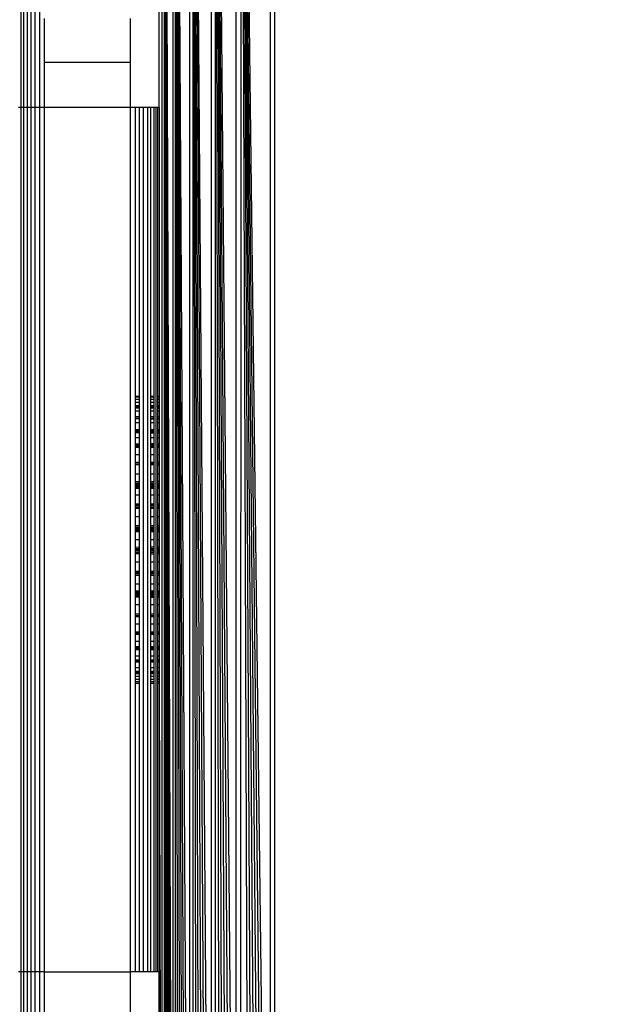
# Model space of a CAD drawing. Units: millimetres. Extents: x 19081 to 25129, y 4219 to 8688.
# Drawn here: x 22744 to 22765, y 5748 to 5782 of the extents above; entities that cross this region are included whole.
import ezdxf

# ---------------------------------------------------------------- set-up
doc = ezdxf.new("R2010")
doc.units = ezdxf.units.MM
doc.layers.add('Strefa bezpieczna', color=8, linetype='Continuous')
doc.dimstyles.get("Standard").update_dxf_attribs({"dimtxt": 180, "dimasz": 200, "dimexe": 0.18, "dimexo": 0.0625, "dimgap": 200, "dimtad": 0, "dimtih": 1, "dimtoh": 1, "dimlfac": 0.001, "dimzin": 0, "dimdsep": 46, "dimtxsty": 'Standard', "dimcen": 0.09, "dimse1": 1, "dimse2": 1, "dimadec": 0, "dimazin": 0, "dimtfac": 1, "dimtdec": 4, "dimtofl": 0, "dimtmove": 0, "dimatfit": 3, "dimfxl": 1, "dimtolj": 1, "dimtzin": 0, "dimarcsym": 0})

# ---------------------------------------------------------------- blocks, each defined once
blk = doc.blocks.new('*D89')
at = {"layer": 'Defpoints', "color": 0}
for p in [(25129.282, 8569.513), (21249.282, 5764.059), (25129.282, 5764.059)]:
    blk.add_point(p, dxfattribs=at)
at = {"layer": 'Strefa bezpieczna', "color": 0, "lineweight": -2}
for p, q in [((21449.282, 8569.513), (22719.282, 8569.513)), ((24929.282, 8569.513), (23659.282, 8569.513))]:
    blk.add_line(p, q, dxfattribs=at)
at = {"layer": 'Strefa bezpieczna', "color": 0}
for points in [[(21449.282, 8602.847), (21449.282, 8536.18), (21249.282, 8569.513)], [(24929.282, 8536.18), (24929.282, 8602.847), (25129.282, 8569.513)]]:
    blk.add_solid(points, dxfattribs=at)
at = {"layer": 'Strefa bezpieczna', "color": 0, "insert": (23189.282, 8569.513), "char_height": 180, "attachment_point": 5}
blk.add_mtext('\\A1;3.88', dxfattribs=at)
blk = doc.blocks.new('*D91')
at = {"layer": 'Defpoints', "color": 0}
for p in [(22794.282, 5809.059), (20347.097, 5690.439), (23198.111, 5690.439)]:
    blk.add_point(p, dxfattribs=at)
at = {"layer": 'Strefa bezpieczna', "color": 0, "lineweight": -2}
for p, q in [((20347.097, 6009.059), (20347.097, 6209.059)), ((20347.097, 5490.439), (20347.097, 5290.439)), ((20347.097, 5290.439), (20147.097, 5290.439))]:
    blk.add_line(p, q, dxfattribs=at)
at = {"layer": 'Strefa bezpieczna', "color": 0}
for points in [[(20313.763, 6009.059), (20380.43, 6009.059), (20347.097, 5809.059)], [(20380.43, 5490.439), (20313.763, 5490.439), (20347.097, 5690.439)]]:
    blk.add_solid(points, dxfattribs=at)
at = {"layer": 'Strefa bezpieczna', "color": 0, "insert": (19722.097, 5290.439), "char_height": 180, "attachment_point": 5}
blk.add_mtext('\\A1;0.12', dxfattribs=at)
blk = doc.blocks.new('*D92')
at = {"layer": 'Defpoints', "color": 0}
for p in [(23189.282, 7309.059), (19319.424, 4219.059), (23189.282, 4219.059)]:
    blk.add_point(p, dxfattribs=at)
at = {"layer": 'Strefa bezpieczna', "color": 0, "lineweight": -2}
for p, q in [((19319.424, 7109.059), (19319.424, 6054.059)), ((19319.424, 4419.059), (19319.424, 5474.059))]:
    blk.add_line(p, q, dxfattribs=at)
at = {"layer": 'Strefa bezpieczna', "color": 0}
for points in [[(19352.757, 7109.059), (19286.09, 7109.059), (19319.424, 7309.059)], [(19286.09, 4419.059), (19352.757, 4419.059), (19319.424, 4219.059)]]:
    blk.add_solid(points, dxfattribs=at)
at = {"layer": 'Strefa bezpieczna', "color": 0, "insert": (19319.424, 5764.059), "char_height": 180, "attachment_point": 5}
blk.add_mtext('\\A1;3.09', dxfattribs=at)

msp = doc.modelspace()

# ---------------------------------------------------------------- linework, layer by layer
for p, q in [((22749.459, 5722.104), (22749.459, 5806.015)), ((22749.459, 5806.015), (22749.763, 5722.179)), ((22749.459, 5806.015), (22749.693, 5722.162)), ((22749.459, 5806.015), (22749.625, 5722.145)), ((22749.459, 5806.015), (22749.563, 5722.13)), ((22749.459, 5806.015), (22749.508, 5722.116)), ((22749.763, 5722.179), (22749.767, 5805.938)), ((22749.848, 5722.201), (22749.848, 5805.918)), ((22749.848, 5805.918), (22750.339, 5722.324)), ((22749.848, 5805.918), (22750.229, 5722.296)), ((22749.848, 5805.918), (22750.125, 5722.27)), ((22749.848, 5805.918), (22750.027, 5722.246)), ((22749.848, 5805.918), (22749.934, 5722.222)), ((22749.38, 5722.234), (22749.38, 5805.885)), ((22750.339, 5722.324), (22750.339, 5805.795)), ((22750.454, 5722.352), (22750.454, 5805.767)), ((22750.454, 5805.767), (22751.093, 5722.512)), ((22750.454, 5805.767), (22750.958, 5722.478)), ((22750.454, 5805.767), (22750.826, 5722.445)), ((22750.454, 5805.767), (22750.698, 5722.413)), ((22750.454, 5805.767), (22750.574, 5722.382)), ((22751.093, 5722.512), (22751.093, 5805.607)), ((22751.232, 5722.547), (22751.232, 5805.572)), ((22751.232, 5805.572), (22751.958, 5722.728)), ((22751.232, 5805.572), (22751.81, 5722.691)), ((22751.232, 5805.572), (22751.663, 5722.655)), ((22751.232, 5805.572), (22751.517, 5722.618)), ((22751.232, 5805.572), (22751.388, 5722.586)), ((22751.958, 5722.728), (22751.958, 5805.39)), ((22753.14, 5723.024), (22753.14, 5805.095)), ((22753.282, 5805.059), (22753.282, 5723.059)), ((22752.107, 5722.766), (22752.125, 5803.957)), ((22752.125, 5803.957), (22753.14, 5723.024)), ((22752.125, 5803.957), (22752.996, 5722.988)), ((22752.125, 5803.957), (22752.85, 5722.951)), ((22752.125, 5803.957), (22752.703, 5722.914)), ((22752.125, 5803.957), (22752.554, 5722.877)), ((22752.125, 5803.957), (22752.406, 5722.84)), ((22744.473, 5788.059), (22744.473, 5779.059)), ((22744.575, 5779.059), (22744.575, 5788.059)), ((22744.695, 5788.059), (22744.695, 5779.059)), ((22744.828, 5779.059), (22744.828, 5788.059)), ((22744.973, 5779.059), (22744.973, 5788.059)), ((22745.126, 5788.059), (22745.126, 5779.059)), ((22749.282, 5779.059), (22749.282, 5788.059)), ((22745.282, 5782.15), (22745.282, 5780.624)), ((22748.282, 5780.624), (22748.282, 5782.15)), ((22745.282, 5780.624), (22745.282, 5779.059)), ((22748.282, 5780.624), (22745.282, 5780.624)), ((22748.282, 5779.059), (22748.282, 5780.624)), ((22744.473, 5779.059), (22744.391, 5779.059)), ((22744.575, 5779.059), (22744.473, 5779.059)), ((22744.473, 5779.059), (22744.473, 5749.059)), ((22744.575, 5749.059), (22744.575, 5779.059)), ((22744.695, 5779.059), (22744.575, 5779.059)), ((22744.828, 5779.059), (22744.695, 5779.059)), ((22744.695, 5779.059), (22744.695, 5749.059)), ((22744.828, 5749.059), (22744.828, 5779.059)), ((22744.973, 5779.059), (22744.828, 5779.059)), ((22744.973, 5749.059), (22744.973, 5779.059)), ((22745.126, 5779.059), (22744.973, 5779.059)), ((22745.282, 5779.059), (22745.126, 5779.059)), ((22745.126, 5779.059), (22745.126, 5749.059)), ((22745.282, 5779.059), (22745.282, 5749.059)), ((22748.282, 5779.059), (22745.282, 5779.059)), ((22748.282, 5749.059), (22748.282, 5779.059)), ((22748.439, 5779.059), (22748.282, 5779.059)), ((22748.591, 5779.059), (22748.439, 5779.059)), ((22748.439, 5779.059), (22748.439, 5769.04)), ((22748.736, 5779.059), (22748.591, 5779.059)), ((22748.591, 5769.04), (22748.591, 5779.059)), ((22748.736, 5749.059), (22748.736, 5779.059)), ((22748.87, 5779.059), (22748.736, 5779.059)), ((22748.989, 5779.059), (22748.87, 5779.059)), ((22748.87, 5779.059), (22748.87, 5749.059)), ((22749.091, 5779.059), (22748.989, 5779.059)), ((22748.989, 5769.04), (22748.989, 5779.059)), ((22749.173, 5779.059), (22749.091, 5779.059)), ((22749.091, 5779.059), (22749.091, 5769.04)), ((22749.173, 5749.059), (22749.173, 5779.059)), ((22749.233, 5779.059), (22749.173, 5779.059)), ((22749.282, 5779.059), (22749.233, 5779.059)), ((22749.233, 5769.04), (22749.233, 5779.059)), ((22749.282, 5779.059), (22749.282, 5769.04)), ((22748.439, 5769.04), (22748.591, 5769.04)), ((22748.439, 5769.04), (22748.439, 5768.998)), ((22748.591, 5768.998), (22748.439, 5768.998)), ((22748.439, 5768.998), (22748.439, 5768.92)), ((22748.591, 5768.998), (22748.591, 5769.04)), ((22748.591, 5768.92), (22748.591, 5768.998)), ((22748.989, 5769.04), (22749.091, 5769.04)), ((22748.989, 5768.998), (22748.989, 5769.04)), ((22749.091, 5768.998), (22748.989, 5768.998)), ((22748.989, 5768.92), (22748.989, 5768.998)), ((22749.091, 5769.04), (22749.091, 5768.998)), ((22749.091, 5768.998), (22749.091, 5768.92)), ((22749.233, 5769.04), (22749.282, 5769.04)), ((22749.233, 5768.998), (22749.233, 5769.04)), ((22749.282, 5768.998), (22749.233, 5768.998)), ((22749.233, 5768.92), (22749.233, 5768.998)), ((22749.282, 5769.04), (22749.282, 5768.998)), ((22749.282, 5768.998), (22749.282, 5768.92)), ((22748.591, 5768.92), (22748.439, 5768.92)), ((22748.439, 5768.92), (22748.439, 5768.815)), ((22748.591, 5768.815), (22748.439, 5768.815)), ((22748.439, 5768.815), (22748.439, 5768.713)), ((22748.439, 5768.713), (22748.591, 5768.713)), ((22748.439, 5768.713), (22748.439, 5768.684)), ((22748.439, 5768.684), (22748.591, 5768.684)), ((22748.439, 5768.684), (22748.439, 5768.654)), ((22748.439, 5768.654), (22748.591, 5768.654)), ((22748.439, 5768.654), (22748.439, 5768.627)), ((22748.591, 5768.815), (22748.591, 5768.92)), ((22748.591, 5768.713), (22748.591, 5768.815)), ((22748.591, 5768.684), (22748.591, 5768.713)), ((22748.591, 5768.654), (22748.591, 5768.684)), ((22748.591, 5768.627), (22748.591, 5768.654)), ((22749.091, 5768.92), (22748.989, 5768.92)), ((22748.989, 5768.815), (22748.989, 5768.92)), ((22749.091, 5768.815), (22748.989, 5768.815)), ((22748.989, 5768.714), (22748.989, 5768.815)), ((22748.989, 5768.714), (22749.091, 5768.714)), ((22748.989, 5768.684), (22748.989, 5768.714)), ((22748.989, 5768.684), (22749.091, 5768.684)), ((22748.989, 5768.653), (22748.989, 5768.684)), ((22748.989, 5768.653), (22749.091, 5768.653)), ((22748.989, 5768.626), (22748.989, 5768.653)), ((22749.091, 5768.92), (22749.091, 5768.815)), ((22749.091, 5768.815), (22749.091, 5768.714)), ((22749.091, 5768.714), (22749.091, 5768.684)), ((22749.091, 5768.684), (22749.091, 5768.653)), ((22749.091, 5768.653), (22749.091, 5768.625)), ((22749.282, 5768.92), (22749.233, 5768.92)), ((22749.233, 5768.815), (22749.233, 5768.92)), ((22749.282, 5768.815), (22749.233, 5768.815)), ((22749.233, 5768.715), (22749.233, 5768.815)), ((22749.233, 5768.715), (22749.282, 5768.715)), ((22749.233, 5768.684), (22749.233, 5768.715)), ((22749.233, 5768.684), (22749.282, 5768.684)), ((22749.233, 5768.653), (22749.233, 5768.684)), ((22749.233, 5768.653), (22749.282, 5768.653)), ((22749.233, 5768.625), (22749.233, 5768.653)), ((22749.282, 5768.92), (22749.282, 5768.815)), ((22749.282, 5768.815), (22749.282, 5768.715)), ((22749.282, 5768.715), (22749.282, 5768.684)), ((22749.282, 5768.684), (22749.282, 5768.653)), ((22749.282, 5768.653), (22749.282, 5768.625)), ((22748.439, 5768.627), (22748.591, 5768.627)), ((22748.439, 5768.627), (22748.439, 5768.514)), ((22748.591, 5768.514), (22748.439, 5768.514)), ((22748.439, 5768.514), (22748.439, 5768.32)), ((22748.591, 5768.32), (22748.439, 5768.32)), ((22748.439, 5768.32), (22748.439, 5768.277)), ((22748.591, 5768.514), (22748.591, 5768.627)), ((22748.591, 5768.32), (22748.591, 5768.514)), ((22748.591, 5768.276), (22748.591, 5768.32)), ((22748.989, 5768.626), (22749.091, 5768.625)), ((22748.989, 5768.514), (22748.989, 5768.626)), ((22749.091, 5768.514), (22748.989, 5768.514)), ((22748.989, 5768.32), (22748.989, 5768.514)), ((22749.091, 5768.32), (22748.989, 5768.32)), ((22748.989, 5768.276), (22748.989, 5768.32)), ((22749.091, 5768.625), (22749.091, 5768.514)), ((22749.091, 5768.514), (22749.091, 5768.32)), ((22749.091, 5768.32), (22749.091, 5768.275)), ((22749.233, 5768.625), (22749.282, 5768.625)), ((22749.233, 5768.514), (22749.233, 5768.625)), ((22749.282, 5768.514), (22749.233, 5768.514)), ((22749.233, 5768.32), (22749.233, 5768.514)), ((22749.282, 5768.32), (22749.233, 5768.32)), ((22749.233, 5768.275), (22749.233, 5768.32)), ((22749.282, 5768.625), (22749.282, 5768.514)), ((22749.282, 5768.514), (22749.282, 5768.32)), ((22749.282, 5768.32), (22749.282, 5768.275)), ((22748.439, 5768.277), (22748.591, 5768.276)), ((22748.439, 5768.277), (22748.439, 5768.244)), ((22748.591, 5768.244), (22748.439, 5768.244)), ((22748.439, 5768.244), (22748.439, 5768.105)), ((22748.591, 5768.105), (22748.439, 5768.105)), ((22748.439, 5768.105), (22748.439, 5767.892)), ((22748.591, 5768.244), (22748.591, 5768.276)), ((22748.591, 5768.105), (22748.591, 5768.244)), ((22748.591, 5767.88), (22748.591, 5768.105)), ((22748.989, 5768.276), (22749.091, 5768.275)), ((22748.989, 5768.242), (22748.989, 5768.276)), ((22749.091, 5768.241), (22748.989, 5768.242)), ((22748.989, 5768.105), (22748.989, 5768.242)), ((22749.091, 5768.105), (22748.989, 5768.105)), ((22748.989, 5767.881), (22748.989, 5768.105)), ((22749.091, 5768.275), (22749.091, 5768.241)), ((22749.091, 5768.241), (22749.091, 5768.105)), ((22749.091, 5768.105), (22749.091, 5767.881)), ((22749.233, 5768.275), (22749.282, 5768.275)), ((22749.233, 5768.241), (22749.233, 5768.275)), ((22749.282, 5768.241), (22749.233, 5768.241)), ((22749.233, 5768.105), (22749.233, 5768.241)), ((22749.282, 5768.105), (22749.233, 5768.105)), ((22749.233, 5767.881), (22749.233, 5768.105)), ((22749.282, 5768.275), (22749.282, 5768.241)), ((22749.282, 5768.241), (22749.282, 5768.105)), ((22749.282, 5768.105), (22749.282, 5767.881)), ((22748.439, 5767.892), (22748.591, 5767.88)), ((22748.439, 5767.892), (22748.439, 5767.855)), ((22748.439, 5767.855), (22748.591, 5767.855)), ((22748.439, 5767.855), (22748.439, 5767.828)), ((22748.439, 5767.828), (22748.591, 5767.828)), ((22748.439, 5767.828), (22748.439, 5767.8)), ((22748.439, 5767.8), (22748.591, 5767.799)), ((22748.439, 5767.8), (22748.439, 5767.77)), ((22748.439, 5767.77), (22748.591, 5767.769)), ((22748.439, 5767.77), (22748.439, 5767.595)), ((22748.591, 5767.855), (22748.591, 5767.88)), ((22748.591, 5767.828), (22748.591, 5767.855)), ((22748.591, 5767.799), (22748.591, 5767.828)), ((22748.591, 5767.769), (22748.591, 5767.799)), ((22748.591, 5767.595), (22748.591, 5767.769)), ((22748.989, 5767.881), (22749.091, 5767.881)), ((22748.989, 5767.855), (22748.989, 5767.881)), ((22748.989, 5767.855), (22749.091, 5767.855)), ((22748.989, 5767.798), (22748.989, 5767.855)), ((22748.989, 5767.827), (22749.091, 5767.827)), ((22748.989, 5767.798), (22749.091, 5767.798)), ((22748.989, 5767.767), (22748.989, 5767.798)), ((22748.989, 5767.767), (22749.091, 5767.767)), ((22748.989, 5767.595), (22748.989, 5767.767)), ((22749.091, 5767.881), (22749.091, 5767.855)), ((22749.091, 5767.855), (22749.091, 5767.827)), ((22749.091, 5767.827), (22749.091, 5767.798)), ((22749.091, 5767.798), (22749.091, 5767.767)), ((22749.091, 5767.767), (22749.091, 5767.595)), ((22749.233, 5767.881), (22749.282, 5767.881)), ((22749.233, 5767.855), (22749.233, 5767.881)), ((22749.233, 5767.855), (22749.282, 5767.855)), ((22749.233, 5767.827), (22749.233, 5767.855)), ((22749.233, 5767.827), (22749.282, 5767.827)), ((22749.233, 5767.797), (22749.233, 5767.827)), ((22749.233, 5767.797), (22749.282, 5767.797)), ((22749.233, 5767.766), (22749.233, 5767.797)), ((22749.233, 5767.766), (22749.282, 5767.766)), ((22749.233, 5767.595), (22749.233, 5767.766)), ((22749.282, 5767.881), (22749.282, 5767.855)), ((22749.282, 5767.855), (22749.282, 5767.827)), ((22749.282, 5767.827), (22749.282, 5767.797)), ((22749.282, 5767.797), (22749.282, 5767.766)), ((22749.282, 5767.766), (22749.282, 5767.595)), ((22748.591, 5767.595), (22748.439, 5767.595)), ((22748.439, 5767.595), (22748.439, 5767.386)), ((22748.439, 5767.386), (22748.591, 5767.386)), ((22748.439, 5767.386), (22748.439, 5767.358)), ((22748.439, 5767.358), (22748.591, 5767.358)), ((22748.439, 5767.358), (22748.439, 5767.307)), ((22748.439, 5767.307), (22748.591, 5767.307)), ((22748.439, 5767.307), (22748.439, 5767.266)), ((22748.591, 5767.386), (22748.591, 5767.595)), ((22748.591, 5767.358), (22748.591, 5767.386)), ((22748.591, 5767.307), (22748.591, 5767.358)), ((22748.591, 5767.265), (22748.591, 5767.307)), ((22749.091, 5767.595), (22748.989, 5767.595)), ((22748.989, 5767.388), (22748.989, 5767.595)), ((22748.989, 5767.388), (22749.091, 5767.388)), ((22748.989, 5767.359), (22748.989, 5767.388)), ((22748.989, 5767.359), (22749.091, 5767.36)), ((22748.989, 5767.308), (22748.989, 5767.359)), ((22748.989, 5767.308), (22749.091, 5767.308)), ((22748.989, 5767.265), (22748.989, 5767.308)), ((22749.091, 5767.595), (22749.091, 5767.388)), ((22749.091, 5767.388), (22749.091, 5767.36)), ((22749.091, 5767.36), (22749.091, 5767.308)), ((22749.091, 5767.308), (22749.091, 5767.264)), ((22749.282, 5767.595), (22749.233, 5767.595)), ((22749.233, 5767.389), (22749.233, 5767.595)), ((22749.233, 5767.389), (22749.282, 5767.389)), ((22749.233, 5767.36), (22749.233, 5767.389)), ((22749.233, 5767.36), (22749.282, 5767.36)), ((22749.233, 5767.308), (22749.233, 5767.36)), ((22749.233, 5767.308), (22749.282, 5767.308)), ((22749.233, 5767.264), (22749.233, 5767.308)), ((22749.282, 5767.595), (22749.282, 5767.389)), ((22749.282, 5767.389), (22749.282, 5767.36)), ((22749.282, 5767.36), (22749.282, 5767.308)), ((22749.282, 5767.308), (22749.282, 5767.264)), ((22748.439, 5767.266), (22748.591, 5767.265)), ((22748.439, 5767.266), (22748.439, 5766.998)), ((22748.591, 5766.998), (22748.439, 5766.998)), ((22748.439, 5766.998), (22748.439, 5766.737)), ((22748.591, 5766.998), (22748.591, 5767.265)), ((22748.591, 5766.737), (22748.591, 5766.998)), ((22748.989, 5767.265), (22749.091, 5767.264)), ((22748.989, 5766.998), (22748.989, 5767.265)), ((22749.091, 5766.998), (22748.989, 5766.998)), ((22748.989, 5766.739), (22748.989, 5766.998)), ((22749.091, 5767.264), (22749.091, 5766.998)), ((22749.091, 5766.998), (22749.091, 5766.739)), ((22749.233, 5767.264), (22749.282, 5767.264)), ((22749.233, 5766.998), (22749.233, 5767.264)), ((22749.282, 5766.998), (22749.233, 5766.998)), ((22749.233, 5766.74), (22749.233, 5766.998)), ((22749.282, 5767.264), (22749.282, 5766.998)), ((22749.282, 5766.998), (22749.282, 5766.74)), ((22748.591, 5766.737), (22748.439, 5766.737)), ((22748.439, 5766.737), (22748.439, 5766.693)), ((22748.439, 5766.693), (22748.591, 5766.693)), ((22748.439, 5766.693), (22748.439, 5766.647)), ((22748.591, 5766.647), (22748.439, 5766.647)), ((22748.439, 5766.647), (22748.439, 5766.329)), ((22748.591, 5766.693), (22748.591, 5766.737)), ((22748.591, 5766.647), (22748.591, 5766.693)), ((22748.591, 5766.329), (22748.591, 5766.647)), ((22749.091, 5766.739), (22748.989, 5766.739)), ((22748.989, 5766.694), (22748.989, 5766.739)), ((22748.989, 5766.694), (22749.091, 5766.694)), ((22748.989, 5766.647), (22748.989, 5766.694)), ((22749.091, 5766.647), (22748.989, 5766.647)), ((22748.989, 5766.329), (22748.989, 5766.647)), ((22749.091, 5766.739), (22749.091, 5766.694)), ((22749.091, 5766.694), (22749.091, 5766.647)), ((22749.091, 5766.647), (22749.091, 5766.329)), ((22749.282, 5766.74), (22749.233, 5766.74)), ((22749.233, 5766.694), (22749.233, 5766.74)), ((22749.233, 5766.694), (22749.282, 5766.694)), ((22749.233, 5766.646), (22749.233, 5766.694)), ((22749.282, 5766.646), (22749.233, 5766.646)), ((22749.233, 5766.329), (22749.233, 5766.646)), ((22749.282, 5766.74), (22749.282, 5766.694)), ((22749.282, 5766.694), (22749.282, 5766.646)), ((22749.282, 5766.646), (22749.282, 5766.329)), ((22748.591, 5766.329), (22748.439, 5766.329)), ((22748.439, 5766.329), (22748.439, 5766.065)), ((22748.591, 5766.066), (22748.591, 5766.329)), ((22749.091, 5766.329), (22748.989, 5766.329)), ((22748.989, 5766.068), (22748.989, 5766.329)), ((22749.091, 5766.329), (22749.091, 5766.068)), ((22749.282, 5766.329), (22749.233, 5766.329)), ((22749.233, 5766.069), (22749.233, 5766.329)), ((22749.282, 5766.329), (22749.282, 5766.069)), ((22748.591, 5766.066), (22748.439, 5766.065)), ((22748.439, 5766.065), (22748.439, 5766.018)), ((22748.439, 5766.018), (22748.591, 5766.018)), ((22748.439, 5765.969), (22748.591, 5766.018)), ((22748.439, 5766.018), (22748.439, 5765.969)), ((22748.591, 5765.969), (22748.439, 5765.969)), ((22748.439, 5765.969), (22748.439, 5765.942)), ((22748.439, 5765.942), (22748.591, 5765.942)), ((22748.439, 5765.942), (22748.439, 5765.907)), ((22748.439, 5765.907), (22748.591, 5765.906)), ((22748.439, 5765.907), (22748.439, 5765.871)), ((22748.591, 5766.018), (22748.591, 5766.066)), ((22748.591, 5765.969), (22748.591, 5766.018)), ((22748.591, 5765.942), (22748.591, 5765.969)), ((22748.591, 5765.906), (22748.591, 5765.942)), ((22748.591, 5765.87), (22748.591, 5765.906)), ((22749.091, 5766.068), (22748.989, 5766.068)), ((22748.989, 5766.019), (22748.989, 5766.068)), ((22748.989, 5766.019), (22749.091, 5766.019)), ((22748.989, 5765.969), (22748.989, 5766.019)), ((22749.091, 5765.969), (22748.989, 5765.969)), ((22748.989, 5765.941), (22748.989, 5765.969)), ((22748.989, 5765.941), (22749.091, 5765.941)), ((22748.989, 5765.905), (22748.989, 5765.941)), ((22748.989, 5765.905), (22749.091, 5765.904)), ((22748.989, 5765.868), (22748.989, 5765.905)), ((22749.091, 5766.068), (22749.091, 5766.019)), ((22749.091, 5766.019), (22749.091, 5765.969)), ((22749.091, 5765.969), (22749.091, 5765.941)), ((22749.091, 5765.941), (22749.091, 5765.904)), ((22749.091, 5765.904), (22749.091, 5765.867)), ((22749.282, 5766.069), (22749.233, 5766.069)), ((22749.233, 5766.02), (22749.233, 5766.069)), ((22749.233, 5766.02), (22749.282, 5766.02)), ((22749.233, 5765.969), (22749.233, 5766.02)), ((22749.282, 5765.969), (22749.233, 5765.969)), ((22749.233, 5765.941), (22749.233, 5765.969)), ((22749.233, 5765.941), (22749.282, 5765.941)), ((22749.233, 5765.904), (22749.233, 5765.941)), ((22749.233, 5765.904), (22749.282, 5765.904)), ((22749.233, 5765.866), (22749.233, 5765.904)), ((22749.282, 5766.069), (22749.282, 5766.02)), ((22749.282, 5766.02), (22749.282, 5765.969)), ((22749.282, 5765.969), (22749.282, 5765.941)), ((22749.282, 5765.941), (22749.282, 5765.904)), ((22749.282, 5765.904), (22749.282, 5765.866)), ((22748.439, 5765.871), (22748.591, 5765.87)), ((22748.439, 5765.871), (22748.439, 5765.834)), ((22748.591, 5765.833), (22748.439, 5765.834)), ((22748.439, 5765.834), (22748.439, 5765.605)), ((22748.591, 5765.605), (22748.439, 5765.605)), ((22748.439, 5765.605), (22748.439, 5765.297)), ((22748.591, 5765.833), (22748.591, 5765.87)), ((22748.591, 5765.605), (22748.591, 5765.833)), ((22748.591, 5765.298), (22748.591, 5765.605)), ((22748.989, 5765.868), (22749.091, 5765.867)), ((22748.989, 5765.829), (22748.989, 5765.868)), ((22749.091, 5765.829), (22748.989, 5765.829)), ((22748.989, 5765.605), (22748.989, 5765.829)), ((22749.091, 5765.605), (22748.989, 5765.605)), ((22748.989, 5765.299), (22748.989, 5765.605)), ((22749.091, 5765.867), (22749.091, 5765.829)), ((22749.091, 5765.829), (22749.091, 5765.605)), ((22749.091, 5765.605), (22749.091, 5765.3)), ((22749.233, 5765.866), (22749.282, 5765.866)), ((22749.233, 5765.828), (22749.233, 5765.866)), ((22749.282, 5765.827), (22749.233, 5765.828)), ((22749.233, 5765.605), (22749.233, 5765.828)), ((22749.282, 5765.605), (22749.233, 5765.605)), ((22749.233, 5765.3), (22749.233, 5765.605)), ((22749.282, 5765.866), (22749.282, 5765.827)), ((22749.282, 5765.827), (22749.282, 5765.605)), ((22749.282, 5765.605), (22749.282, 5765.3)), ((22748.439, 5765.297), (22748.591, 5765.298)), ((22748.439, 5765.297), (22748.439, 5765.246)), ((22748.591, 5765.246), (22748.439, 5765.246)), ((22748.439, 5765.246), (22748.439, 5765.212)), ((22748.591, 5765.246), (22748.591, 5765.298)), ((22748.591, 5765.212), (22748.591, 5765.246)), ((22748.989, 5765.299), (22749.091, 5765.3)), ((22748.989, 5765.246), (22748.989, 5765.299)), ((22749.091, 5765.246), (22748.989, 5765.246)), ((22748.989, 5765.212), (22748.989, 5765.246)), ((22749.091, 5765.3), (22749.091, 5765.246)), ((22749.091, 5765.246), (22749.091, 5765.212)), ((22749.233, 5765.3), (22749.282, 5765.3)), ((22749.233, 5765.247), (22749.233, 5765.3)), ((22749.282, 5765.247), (22749.233, 5765.247)), ((22749.233, 5765.211), (22749.233, 5765.247)), ((22749.282, 5765.3), (22749.282, 5765.247)), ((22749.282, 5765.247), (22749.282, 5765.211)), ((22748.591, 5765.212), (22748.439, 5765.212)), ((22748.439, 5765.212), (22748.439, 5765.174)), ((22748.439, 5765.174), (22748.591, 5765.174)), ((22748.439, 5765.174), (22748.439, 5765.136)), ((22748.591, 5765.135), (22748.439, 5765.136)), ((22748.439, 5765.136), (22748.439, 5764.842)), ((22748.591, 5765.174), (22748.591, 5765.212)), ((22748.591, 5765.135), (22748.591, 5765.174)), ((22748.591, 5764.842), (22748.591, 5765.135)), ((22749.091, 5765.212), (22748.989, 5765.212)), ((22748.989, 5765.173), (22748.989, 5765.212)), ((22748.989, 5765.173), (22749.091, 5765.172)), ((22748.989, 5765.133), (22748.989, 5765.173)), ((22749.091, 5765.132), (22748.989, 5765.133)), ((22748.989, 5764.842), (22748.989, 5765.133)), ((22749.091, 5765.212), (22749.091, 5765.172)), ((22749.091, 5765.172), (22749.091, 5765.132)), ((22749.091, 5765.132), (22749.091, 5764.842)), ((22749.282, 5765.211), (22749.233, 5765.211)), ((22749.233, 5765.172), (22749.233, 5765.211)), ((22749.233, 5765.172), (22749.282, 5765.172)), ((22749.233, 5765.132), (22749.233, 5765.172)), ((22749.282, 5765.131), (22749.233, 5765.132)), ((22749.233, 5764.842), (22749.233, 5765.132)), ((22749.282, 5765.211), (22749.282, 5765.172)), ((22749.282, 5765.172), (22749.282, 5765.131)), ((22749.282, 5765.131), (22749.282, 5764.842)), ((22748.591, 5764.842), (22748.439, 5764.842)), ((22748.439, 5764.842), (22748.439, 5764.548)), ((22748.439, 5764.548), (22748.591, 5764.549)), ((22748.439, 5764.548), (22748.439, 5764.49)), ((22748.591, 5764.549), (22748.591, 5764.842)), ((22748.591, 5764.491), (22748.591, 5764.549)), ((22749.091, 5764.842), (22748.989, 5764.842)), ((22748.989, 5764.551), (22748.989, 5764.842)), ((22748.989, 5764.551), (22749.091, 5764.552)), ((22748.989, 5764.491), (22748.989, 5764.551)), ((22749.091, 5764.842), (22749.091, 5764.552)), ((22749.091, 5764.552), (22749.091, 5764.492)), ((22749.282, 5764.842), (22749.233, 5764.842)), ((22749.233, 5764.552), (22749.233, 5764.842)), ((22749.233, 5764.552), (22749.282, 5764.553)), ((22749.233, 5764.492), (22749.233, 5764.552)), ((22749.282, 5764.842), (22749.282, 5764.553)), ((22749.282, 5764.553), (22749.282, 5764.492)), ((22748.439, 5764.49), (22748.591, 5764.491)), ((22748.439, 5764.49), (22748.439, 5764.451)), ((22748.439, 5764.451), (22748.591, 5764.451)), ((22748.439, 5764.451), (22748.439, 5764.411)), ((22748.439, 5764.411), (22748.591, 5764.411)), ((22748.439, 5764.411), (22748.439, 5764.371)), ((22748.439, 5764.371), (22748.591, 5764.37)), ((22748.439, 5764.371), (22748.439, 5764.33)), ((22748.591, 5764.329), (22748.439, 5764.33)), ((22748.439, 5764.33), (22748.439, 5764.059)), ((22748.591, 5764.451), (22748.591, 5764.491)), ((22748.591, 5764.411), (22748.591, 5764.451)), ((22748.591, 5764.37), (22748.591, 5764.411)), ((22748.591, 5764.329), (22748.591, 5764.37)), ((22748.591, 5764.059), (22748.591, 5764.329)), ((22748.989, 5764.491), (22749.091, 5764.492)), ((22748.989, 5764.451), (22748.989, 5764.491)), ((22748.989, 5764.451), (22749.091, 5764.451)), ((22748.989, 5764.41), (22748.989, 5764.451)), ((22748.989, 5764.41), (22749.091, 5764.41)), ((22748.989, 5764.368), (22748.989, 5764.41)), ((22748.989, 5764.368), (22749.091, 5764.368)), ((22748.989, 5764.327), (22748.989, 5764.368)), ((22749.091, 5764.326), (22748.989, 5764.327)), ((22748.989, 5764.059), (22748.989, 5764.327)), ((22749.091, 5764.492), (22749.091, 5764.451)), ((22749.091, 5764.451), (22749.091, 5764.41)), ((22749.091, 5764.41), (22749.091, 5764.368)), ((22749.091, 5764.368), (22749.091, 5764.326)), ((22749.091, 5764.326), (22749.091, 5764.059)), ((22749.233, 5764.492), (22749.282, 5764.492)), ((22749.233, 5764.451), (22749.233, 5764.492)), ((22749.233, 5764.451), (22749.282, 5764.451)), ((22749.233, 5764.409), (22749.233, 5764.451)), ((22749.233, 5764.409), (22749.282, 5764.409)), ((22749.233, 5764.367), (22749.233, 5764.409)), ((22749.233, 5764.367), (22749.282, 5764.367)), ((22749.233, 5764.325), (22749.233, 5764.367)), ((22749.282, 5764.325), (22749.233, 5764.325)), ((22749.233, 5764.059), (22749.233, 5764.325)), ((22749.282, 5764.492), (22749.282, 5764.451)), ((22749.282, 5764.451), (22749.282, 5764.409)), ((22749.282, 5764.409), (22749.282, 5764.367)), ((22749.282, 5764.367), (22749.282, 5764.325)), ((22749.282, 5764.325), (22749.282, 5764.059)), ((22748.439, 5764.059), (22748.591, 5764.059)), ((22748.439, 5764.059), (22748.439, 5763.788)), ((22748.591, 5763.789), (22748.591, 5764.059)), ((22748.989, 5764.059), (22749.091, 5764.059)), ((22748.989, 5763.792), (22748.989, 5764.059)), ((22749.091, 5764.059), (22749.091, 5763.793)), ((22749.233, 5764.059), (22749.282, 5764.059)), ((22749.233, 5763.794), (22749.233, 5764.059)), ((22749.282, 5764.059), (22749.282, 5763.794)), ((22748.591, 5763.789), (22748.439, 5763.788)), ((22748.439, 5763.788), (22748.439, 5763.748)), ((22748.439, 5763.748), (22748.591, 5763.748)), ((22748.439, 5763.748), (22748.439, 5763.708)), ((22748.439, 5763.708), (22748.591, 5763.708)), ((22748.439, 5763.708), (22748.439, 5763.677)), ((22748.439, 5763.677), (22748.591, 5763.677)), ((22748.439, 5763.677), (22748.439, 5763.624)), ((22748.439, 5763.624), (22748.591, 5763.623)), ((22748.439, 5763.624), (22748.439, 5763.571)), ((22748.439, 5763.571), (22748.591, 5763.57)), ((22748.439, 5763.571), (22748.439, 5763.277)), ((22748.591, 5763.748), (22748.591, 5763.789)), ((22748.591, 5763.708), (22748.591, 5763.748)), ((22748.591, 5763.677), (22748.591, 5763.708)), ((22748.591, 5763.623), (22748.591, 5763.677)), ((22748.591, 5763.57), (22748.591, 5763.623)), ((22748.591, 5763.277), (22748.591, 5763.57)), ((22749.091, 5763.793), (22748.989, 5763.792)), ((22748.989, 5763.75), (22748.989, 5763.792)), ((22748.989, 5763.75), (22749.091, 5763.751)), ((22748.989, 5763.709), (22748.989, 5763.75)), ((22748.989, 5763.709), (22749.091, 5763.709)), ((22748.989, 5763.677), (22748.989, 5763.709)), ((22748.989, 5763.677), (22749.091, 5763.677)), ((22748.989, 5763.622), (22748.989, 5763.677)), ((22748.989, 5763.622), (22749.091, 5763.622)), ((22748.989, 5763.568), (22748.989, 5763.622)), ((22748.989, 5763.568), (22749.091, 5763.567)), ((22748.989, 5763.277), (22748.989, 5763.568)), ((22749.091, 5763.793), (22749.091, 5763.751)), ((22749.091, 5763.751), (22749.091, 5763.709)), ((22749.091, 5763.709), (22749.091, 5763.677)), ((22749.091, 5763.677), (22749.091, 5763.622)), ((22749.091, 5763.622), (22749.091, 5763.648)), ((22749.091, 5763.622), (22749.091, 5763.567)), ((22749.091, 5763.567), (22749.091, 5763.277)), ((22749.282, 5763.794), (22749.233, 5763.794)), ((22749.233, 5763.751), (22749.233, 5763.794)), ((22749.233, 5763.751), (22749.282, 5763.752)), ((22749.233, 5763.71), (22749.233, 5763.751)), ((22749.233, 5763.71), (22749.282, 5763.71)), ((22749.233, 5763.677), (22749.233, 5763.71)), ((22749.233, 5763.677), (22749.282, 5763.677)), ((22749.233, 5763.622), (22749.233, 5763.677)), ((22749.233, 5763.648), (22749.282, 5763.647)), ((22749.233, 5763.622), (22749.282, 5763.622)), ((22749.233, 5763.566), (22749.233, 5763.622)), ((22749.233, 5763.566), (22749.282, 5763.566)), ((22749.233, 5763.277), (22749.233, 5763.566)), ((22749.282, 5763.794), (22749.282, 5763.752)), ((22749.282, 5763.752), (22749.282, 5763.71)), ((22749.282, 5763.71), (22749.282, 5763.677)), ((22749.282, 5763.677), (22749.282, 5763.622)), ((22749.282, 5763.622), (22749.282, 5763.566)), ((22749.282, 5763.566), (22749.282, 5763.277)), ((22748.591, 5763.277), (22748.439, 5763.277)), ((22748.439, 5763.277), (22748.439, 5762.964)), ((22748.591, 5762.964), (22748.591, 5763.277)), ((22749.091, 5763.277), (22748.989, 5763.277)), ((22748.989, 5762.966), (22748.989, 5763.277)), ((22749.091, 5763.277), (22749.091, 5762.966)), ((22749.282, 5763.277), (22749.233, 5763.277)), ((22749.233, 5762.967), (22749.233, 5763.277)), ((22749.282, 5763.277), (22749.282, 5762.967)), ((22748.439, 5762.964), (22748.591, 5762.964)), ((22748.439, 5762.964), (22748.439, 5762.925)), ((22748.439, 5762.925), (22748.591, 5762.926)), ((22748.439, 5762.925), (22748.439, 5762.873)), ((22748.591, 5762.873), (22748.439, 5762.873)), ((22748.439, 5762.873), (22748.439, 5762.822)), ((22748.591, 5762.926), (22748.591, 5762.964)), ((22748.591, 5762.873), (22748.591, 5762.926)), ((22748.591, 5762.821), (22748.591, 5762.873)), ((22748.989, 5762.966), (22749.091, 5762.966)), ((22748.989, 5762.926), (22748.989, 5762.966)), ((22748.989, 5762.926), (22749.091, 5762.927)), ((22748.989, 5762.873), (22748.989, 5762.926)), ((22749.091, 5762.872), (22748.989, 5762.873)), ((22748.989, 5762.82), (22748.989, 5762.873)), ((22749.091, 5762.966), (22749.091, 5762.927)), ((22749.091, 5762.927), (22749.091, 5762.872)), ((22749.091, 5762.872), (22749.091, 5762.819)), ((22749.233, 5762.967), (22749.282, 5762.967)), ((22749.233, 5762.927), (22749.233, 5762.967)), ((22749.233, 5762.927), (22749.282, 5762.927)), ((22749.233, 5762.872), (22749.233, 5762.927)), ((22749.282, 5762.872), (22749.233, 5762.872)), ((22749.233, 5762.819), (22749.233, 5762.872)), ((22749.282, 5762.967), (22749.282, 5762.927)), ((22749.282, 5762.927), (22749.282, 5762.872)), ((22749.282, 5762.872), (22749.282, 5762.818)), ((22748.439, 5762.822), (22748.591, 5762.821)), ((22748.439, 5762.822), (22748.439, 5762.514)), ((22748.591, 5762.514), (22748.439, 5762.514)), ((22748.439, 5762.514), (22748.439, 5762.266)), ((22748.591, 5762.514), (22748.591, 5762.821)), ((22748.591, 5762.268), (22748.591, 5762.514)), ((22748.989, 5762.82), (22749.091, 5762.819)), ((22748.989, 5762.514), (22748.989, 5762.82)), ((22749.091, 5762.514), (22748.989, 5762.514)), ((22748.989, 5762.27), (22748.989, 5762.514)), ((22749.091, 5762.819), (22749.091, 5762.514)), ((22749.091, 5762.514), (22749.091, 5762.271)), ((22749.233, 5762.819), (22749.282, 5762.818)), ((22749.233, 5762.514), (22749.233, 5762.819)), ((22749.282, 5762.514), (22749.233, 5762.514)), ((22749.233, 5762.272), (22749.233, 5762.514)), ((22749.282, 5762.818), (22749.282, 5762.514)), ((22749.282, 5762.514), (22749.282, 5762.272)), ((22748.591, 5762.268), (22748.439, 5762.266)), ((22748.439, 5762.266), (22748.439, 5762.23)), ((22748.439, 5762.23), (22748.591, 5762.231)), ((22748.439, 5762.23), (22748.439, 5762.2)), ((22748.439, 5762.2), (22748.591, 5762.201)), ((22748.439, 5762.2), (22748.439, 5762.15)), ((22748.439, 5762.15), (22748.591, 5762.15)), ((22748.439, 5762.15), (22748.439, 5762.101)), ((22748.591, 5762.231), (22748.591, 5762.268)), ((22748.591, 5762.201), (22748.591, 5762.231)), ((22748.591, 5762.15), (22748.591, 5762.201)), ((22748.591, 5762.101), (22748.591, 5762.15)), ((22749.091, 5762.271), (22748.989, 5762.27)), ((22748.989, 5762.233), (22748.989, 5762.27)), ((22748.989, 5762.233), (22749.091, 5762.233)), ((22748.989, 5762.202), (22748.989, 5762.233)), ((22748.989, 5762.202), (22749.091, 5762.202)), ((22748.989, 5762.15), (22748.989, 5762.202)), ((22748.989, 5762.15), (22749.091, 5762.15)), ((22748.989, 5762.1), (22748.989, 5762.15)), ((22749.091, 5762.271), (22749.091, 5762.233)), ((22749.091, 5762.233), (22749.091, 5762.202)), ((22749.091, 5762.202), (22749.091, 5762.15)), ((22749.091, 5762.15), (22749.091, 5762.1)), ((22749.282, 5762.272), (22749.233, 5762.272)), ((22749.233, 5762.234), (22749.233, 5762.272)), ((22749.233, 5762.234), (22749.282, 5762.234)), ((22749.233, 5762.203), (22749.233, 5762.234)), ((22749.233, 5762.203), (22749.282, 5762.203)), ((22749.233, 5762.15), (22749.233, 5762.203)), ((22749.233, 5762.15), (22749.282, 5762.15)), ((22749.233, 5762.099), (22749.233, 5762.15)), ((22749.282, 5762.272), (22749.282, 5762.234)), ((22749.282, 5762.234), (22749.282, 5762.203)), ((22749.282, 5762.203), (22749.282, 5762.15)), ((22749.282, 5762.15), (22749.282, 5762.099)), ((22748.439, 5762.101), (22748.591, 5762.101)), ((22748.439, 5762.101), (22748.439, 5762.054)), ((22748.591, 5762.053), (22748.439, 5762.054)), ((22748.439, 5762.054), (22748.439, 5761.789)), ((22748.591, 5762.053), (22748.591, 5762.101)), ((22748.591, 5761.789), (22748.591, 5762.053)), ((22748.989, 5762.1), (22749.091, 5762.1)), ((22748.989, 5762.051), (22748.989, 5762.1)), ((22749.091, 5762.05), (22748.989, 5762.051)), ((22748.989, 5761.789), (22748.989, 5762.051)), ((22749.091, 5762.1), (22749.091, 5762.05)), ((22749.091, 5762.05), (22749.091, 5761.789)), ((22749.233, 5762.099), (22749.282, 5762.099)), ((22749.233, 5762.05), (22749.233, 5762.099)), ((22749.282, 5762.049), (22749.233, 5762.05)), ((22749.233, 5761.789), (22749.233, 5762.05)), ((22749.282, 5762.099), (22749.282, 5762.049)), ((22749.282, 5762.049), (22749.282, 5761.789)), ((22748.591, 5761.789), (22748.439, 5761.789)), ((22748.439, 5761.789), (22748.439, 5761.471)), ((22748.591, 5761.472), (22748.439, 5761.471)), ((22748.439, 5761.471), (22748.439, 5761.426)), ((22748.591, 5761.472), (22748.591, 5761.789)), ((22748.591, 5761.426), (22748.591, 5761.472)), ((22749.091, 5761.789), (22748.989, 5761.789)), ((22748.989, 5761.472), (22748.989, 5761.789)), ((22749.091, 5761.472), (22748.989, 5761.472)), ((22748.989, 5761.425), (22748.989, 5761.472)), ((22749.091, 5761.789), (22749.091, 5761.472)), ((22749.091, 5761.472), (22749.091, 5761.425)), ((22749.282, 5761.789), (22749.233, 5761.789)), ((22749.233, 5761.472), (22749.233, 5761.789)), ((22749.282, 5761.472), (22749.233, 5761.472)), ((22749.233, 5761.425), (22749.233, 5761.472)), ((22749.282, 5761.789), (22749.282, 5761.472)), ((22749.282, 5761.472), (22749.282, 5761.425)), ((22748.439, 5761.426), (22748.591, 5761.426)), ((22748.439, 5761.426), (22748.439, 5761.382)), ((22748.591, 5761.381), (22748.439, 5761.382)), ((22748.439, 5761.382), (22748.439, 5761.12)), ((22748.591, 5761.12), (22748.439, 5761.12)), ((22748.439, 5761.12), (22748.439, 5760.853)), ((22748.591, 5761.381), (22748.591, 5761.426)), ((22748.591, 5761.12), (22748.591, 5761.381)), ((22748.591, 5760.853), (22748.591, 5761.12)), ((22748.989, 5761.425), (22749.091, 5761.425)), ((22748.989, 5761.38), (22748.989, 5761.425)), ((22749.091, 5761.38), (22748.989, 5761.38)), ((22748.989, 5761.12), (22748.989, 5761.38)), ((22749.091, 5761.12), (22748.989, 5761.12)), ((22748.989, 5760.854), (22748.989, 5761.12)), ((22749.091, 5761.425), (22749.091, 5761.38)), ((22749.091, 5761.38), (22749.091, 5761.12)), ((22749.091, 5761.12), (22749.091, 5760.854)), ((22749.233, 5761.425), (22749.282, 5761.425)), ((22749.233, 5761.379), (22749.233, 5761.425)), ((22749.282, 5761.379), (22749.233, 5761.379)), ((22749.233, 5761.12), (22749.233, 5761.379)), ((22749.282, 5761.12), (22749.233, 5761.12)), ((22749.233, 5760.855), (22749.233, 5761.12)), ((22749.282, 5761.425), (22749.282, 5761.379)), ((22749.282, 5761.379), (22749.282, 5761.12)), ((22749.282, 5761.12), (22749.282, 5760.855)), ((22748.439, 5760.853), (22748.591, 5760.853)), ((22748.439, 5760.853), (22748.439, 5760.811)), ((22748.439, 5760.811), (22748.591, 5760.811)), ((22748.439, 5760.811), (22748.439, 5760.775)), ((22748.439, 5760.775), (22748.591, 5760.775)), ((22748.439, 5760.775), (22748.439, 5760.524)), ((22748.591, 5760.811), (22748.591, 5760.853)), ((22748.591, 5760.775), (22748.591, 5760.811)), ((22748.591, 5760.524), (22748.591, 5760.775)), ((22748.989, 5760.854), (22749.091, 5760.854)), ((22748.989, 5760.811), (22748.989, 5760.854)), ((22748.989, 5760.811), (22749.091, 5760.811)), ((22748.989, 5760.774), (22748.989, 5760.811)), ((22748.989, 5760.774), (22749.091, 5760.774)), ((22748.989, 5760.524), (22748.989, 5760.774)), ((22749.091, 5760.854), (22749.091, 5760.811)), ((22749.091, 5760.811), (22749.091, 5760.774)), ((22749.091, 5760.774), (22749.091, 5760.524)), ((22749.233, 5760.855), (22749.282, 5760.855)), ((22749.233, 5760.811), (22749.233, 5760.855)), ((22749.233, 5760.811), (22749.282, 5760.811)), ((22749.233, 5760.774), (22749.233, 5760.811)), ((22749.233, 5760.774), (22749.282, 5760.774)), ((22749.233, 5760.524), (22749.233, 5760.774)), ((22749.282, 5760.855), (22749.282, 5760.811)), ((22749.282, 5760.811), (22749.282, 5760.774)), ((22749.282, 5760.774), (22749.282, 5760.524)), ((22748.591, 5760.524), (22748.439, 5760.524)), ((22748.439, 5760.524), (22748.439, 5760.349)), ((22748.591, 5760.35), (22748.591, 5760.524)), ((22749.091, 5760.524), (22748.989, 5760.524)), ((22748.989, 5760.352), (22748.989, 5760.524)), ((22749.091, 5760.524), (22749.091, 5760.352)), ((22749.282, 5760.524), (22749.233, 5760.524)), ((22749.233, 5760.353), (22749.233, 5760.524)), ((22749.282, 5760.524), (22749.282, 5760.353)), ((22748.439, 5760.349), (22748.591, 5760.35)), ((22748.439, 5760.349), (22748.439, 5760.319)), ((22748.439, 5760.319), (22748.591, 5760.319)), ((22748.439, 5760.319), (22748.439, 5760.291)), ((22748.439, 5760.291), (22748.591, 5760.291)), ((22748.439, 5760.291), (22748.439, 5760.264)), ((22748.439, 5760.264), (22748.591, 5760.264)), ((22748.439, 5760.264), (22748.439, 5760.227)), ((22748.439, 5760.227), (22748.591, 5760.238)), ((22748.439, 5760.227), (22748.439, 5760.014)), ((22748.591, 5760.319), (22748.591, 5760.35)), ((22748.591, 5760.291), (22748.591, 5760.319)), ((22748.591, 5760.264), (22748.591, 5760.291)), ((22748.591, 5760.264), (22748.591, 5760.238)), ((22748.591, 5760.014), (22748.591, 5760.238)), ((22748.989, 5760.352), (22749.091, 5760.352)), ((22748.989, 5760.321), (22748.989, 5760.352)), ((22748.989, 5760.321), (22749.091, 5760.321)), ((22748.989, 5760.291), (22748.989, 5760.321)), ((22748.989, 5760.291), (22749.091, 5760.292)), ((22748.989, 5760.264), (22748.989, 5760.291)), ((22748.989, 5760.264), (22749.091, 5760.264)), ((22748.989, 5760.238), (22748.989, 5760.264)), ((22748.989, 5760.238), (22749.091, 5760.238)), ((22748.989, 5760.014), (22748.989, 5760.238)), ((22749.091, 5760.352), (22749.091, 5760.321)), ((22749.091, 5760.321), (22749.091, 5760.292)), ((22749.091, 5760.292), (22749.091, 5760.264)), ((22749.091, 5760.264), (22749.091, 5760.238)), ((22749.091, 5760.238), (22749.091, 5760.014)), ((22749.233, 5760.353), (22749.282, 5760.353)), ((22749.233, 5760.321), (22749.233, 5760.353)), ((22749.233, 5760.321), (22749.282, 5760.322)), ((22749.233, 5760.264), (22749.233, 5760.321)), ((22749.233, 5760.292), (22749.282, 5760.292)), ((22749.233, 5760.264), (22749.282, 5760.292)), ((22749.233, 5760.264), (22749.282, 5760.264)), ((22749.233, 5760.238), (22749.233, 5760.264)), ((22749.233, 5760.238), (22749.282, 5760.238)), ((22749.233, 5760.014), (22749.233, 5760.238)), ((22749.282, 5760.353), (22749.282, 5760.322)), ((22749.282, 5760.322), (22749.282, 5760.292)), ((22749.282, 5760.292), (22749.282, 5760.264)), ((22749.282, 5760.264), (22749.282, 5760.238)), ((22749.282, 5760.238), (22749.282, 5760.014)), ((22748.591, 5760.014), (22748.439, 5760.014)), ((22748.439, 5760.014), (22748.439, 5759.875)), ((22748.591, 5759.875), (22748.439, 5759.875)), ((22748.439, 5759.875), (22748.439, 5759.842)), ((22748.439, 5759.842), (22748.591, 5759.842)), ((22748.439, 5759.842), (22748.439, 5759.799)), ((22748.591, 5759.799), (22748.439, 5759.799)), ((22748.439, 5759.799), (22748.439, 5759.604)), ((22748.591, 5759.875), (22748.591, 5760.014)), ((22748.591, 5759.842), (22748.591, 5759.875)), ((22748.591, 5759.799), (22748.591, 5759.842)), ((22748.591, 5759.604), (22748.591, 5759.799)), ((22749.091, 5760.014), (22748.989, 5760.014)), ((22748.989, 5759.877), (22748.989, 5760.014)), ((22749.091, 5759.877), (22748.989, 5759.877)), ((22748.989, 5759.843), (22748.989, 5759.877)), ((22748.989, 5759.843), (22749.091, 5759.844)), ((22748.989, 5759.799), (22748.989, 5759.843)), ((22749.091, 5759.799), (22748.989, 5759.799)), ((22748.989, 5759.604), (22748.989, 5759.799)), ((22749.091, 5760.014), (22749.091, 5759.877)), ((22749.091, 5759.877), (22749.091, 5759.844)), ((22749.091, 5759.844), (22749.091, 5759.799)), ((22749.091, 5759.799), (22749.091, 5759.604)), ((22749.282, 5760.014), (22749.233, 5760.014)), ((22749.233, 5759.878), (22749.233, 5760.014)), ((22749.282, 5759.878), (22749.233, 5759.878)), ((22749.233, 5759.844), (22749.233, 5759.878)), ((22749.233, 5759.844), (22749.282, 5759.844)), ((22749.233, 5759.799), (22749.233, 5759.844)), ((22749.282, 5759.799), (22749.233, 5759.799)), ((22749.233, 5759.604), (22749.233, 5759.799)), ((22749.282, 5760.014), (22749.282, 5759.878)), ((22749.282, 5759.878), (22749.282, 5759.844)), ((22749.282, 5759.844), (22749.282, 5759.799)), ((22749.282, 5759.799), (22749.282, 5759.604)), ((22748.591, 5759.604), (22748.439, 5759.604)), ((22748.439, 5759.604), (22748.439, 5759.492)), ((22748.439, 5759.492), (22748.591, 5759.492)), ((22748.439, 5759.492), (22748.439, 5759.465)), ((22748.439, 5759.465), (22748.591, 5759.465)), ((22748.439, 5759.465), (22748.439, 5759.435)), ((22748.439, 5759.435), (22748.591, 5759.435)), ((22748.439, 5759.435), (22748.439, 5759.406)), ((22748.591, 5759.492), (22748.591, 5759.604)), ((22748.591, 5759.465), (22748.591, 5759.492)), ((22748.591, 5759.435), (22748.591, 5759.465)), ((22748.591, 5759.405), (22748.591, 5759.435)), ((22749.091, 5759.604), (22748.989, 5759.604)), ((22748.989, 5759.493), (22748.989, 5759.604)), ((22748.989, 5759.493), (22749.091, 5759.493)), ((22748.989, 5759.466), (22748.989, 5759.493)), ((22748.989, 5759.466), (22749.091, 5759.466)), ((22748.989, 5759.435), (22748.989, 5759.466)), ((22748.989, 5759.435), (22749.091, 5759.435)), ((22748.989, 5759.405), (22748.989, 5759.435)), ((22749.091, 5759.604), (22749.091, 5759.493)), ((22749.091, 5759.493), (22749.091, 5759.466)), ((22749.091, 5759.466), (22749.091, 5759.435)), ((22749.091, 5759.435), (22749.091, 5759.405)), ((22749.282, 5759.604), (22749.233, 5759.604)), ((22749.233, 5759.494), (22749.233, 5759.604)), ((22749.233, 5759.494), (22749.282, 5759.494)), ((22749.233, 5759.466), (22749.233, 5759.494)), ((22749.233, 5759.466), (22749.282, 5759.466)), ((22749.233, 5759.435), (22749.233, 5759.466)), ((22749.233, 5759.435), (22749.282, 5759.435)), ((22749.233, 5759.404), (22749.233, 5759.435)), ((22749.282, 5759.604), (22749.282, 5759.494)), ((22749.282, 5759.494), (22749.282, 5759.466)), ((22749.282, 5759.466), (22749.282, 5759.435)), ((22749.282, 5759.435), (22749.282, 5759.404)), ((22748.439, 5759.406), (22748.591, 5759.405)), ((22748.439, 5759.406), (22748.439, 5759.304)), ((22748.591, 5759.304), (22748.439, 5759.304)), ((22748.439, 5759.304), (22748.439, 5759.199)), ((22748.591, 5759.199), (22748.439, 5759.199)), ((22748.439, 5759.199), (22748.439, 5759.121)), ((22748.591, 5759.121), (22748.439, 5759.121)), ((22748.439, 5759.121), (22748.439, 5759.079)), ((22748.439, 5759.079), (22748.591, 5759.079)), ((22748.439, 5759.079), (22748.439, 5749.059)), ((22748.591, 5759.304), (22748.591, 5759.405)), ((22748.591, 5759.199), (22748.591, 5759.304)), ((22748.591, 5759.121), (22748.591, 5759.199)), ((22748.591, 5759.079), (22748.591, 5759.121)), ((22748.591, 5749.059), (22748.591, 5759.079)), ((22748.989, 5759.405), (22749.091, 5759.405)), ((22748.989, 5759.304), (22748.989, 5759.405)), ((22749.091, 5759.304), (22748.989, 5759.304)), ((22748.989, 5759.199), (22748.989, 5759.304)), ((22749.091, 5759.199), (22748.989, 5759.199)), ((22748.989, 5759.121), (22748.989, 5759.199)), ((22749.091, 5759.121), (22748.989, 5759.121)), ((22748.989, 5759.079), (22748.989, 5759.121)), ((22748.989, 5759.079), (22749.091, 5759.079)), ((22748.989, 5749.059), (22748.989, 5759.079)), ((22749.091, 5759.405), (22749.091, 5759.304)), ((22749.091, 5759.304), (22749.091, 5759.199)), ((22749.091, 5759.199), (22749.091, 5759.121)), ((22749.091, 5759.121), (22749.091, 5759.079)), ((22749.091, 5759.079), (22749.091, 5749.059)), ((22749.233, 5759.404), (22749.282, 5759.404)), ((22749.233, 5759.304), (22749.233, 5759.404)), ((22749.282, 5759.304), (22749.233, 5759.304)), ((22749.233, 5759.199), (22749.233, 5759.304)), ((22749.282, 5759.199), (22749.233, 5759.199)), ((22749.233, 5759.121), (22749.233, 5759.199)), ((22749.282, 5759.121), (22749.233, 5759.121)), ((22749.233, 5759.079), (22749.233, 5759.121)), ((22749.233, 5759.079), (22749.282, 5759.079)), ((22749.233, 5749.059), (22749.233, 5759.079)), ((22749.282, 5759.404), (22749.282, 5759.304)), ((22749.282, 5759.304), (22749.282, 5759.199)), ((22749.282, 5759.199), (22749.282, 5759.121)), ((22749.282, 5759.121), (22749.282, 5759.079)), ((22749.282, 5759.079), (22749.282, 5749.059)), ((22749.282, 5759.079), (22749.38, 5722.234)), ((22744.473, 5749.059), (22744.391, 5749.059)), ((22744.575, 5749.059), (22744.473, 5749.059)), ((22744.473, 5749.059), (22744.473, 5740.059)), ((22744.695, 5749.059), (22744.575, 5749.059)), ((22744.575, 5740.059), (22744.575, 5749.059)), ((22744.828, 5749.059), (22744.695, 5749.059)), ((22744.695, 5749.059), (22744.695, 5740.059)), ((22744.973, 5749.059), (22744.828, 5749.059)), ((22744.828, 5740.059), (22744.828, 5749.059)), ((22745.126, 5749.059), (22744.973, 5749.059)), ((22744.973, 5740.059), (22744.973, 5749.059)), ((22745.282, 5749.059), (22745.126, 5749.059)), ((22745.126, 5749.059), (22745.126, 5740.059)), ((22745.282, 5749.059), (22748.282, 5749.059)), ((22745.282, 5749.059), (22745.282, 5747.495)), ((22748.282, 5747.495), (22748.282, 5749.059)), ((22748.439, 5749.059), (22748.282, 5749.059)), ((22748.591, 5749.059), (22748.439, 5749.059)), ((22748.736, 5749.059), (22748.591, 5749.059)), ((22748.87, 5749.059), (22748.736, 5749.059)), ((22748.989, 5749.059), (22748.87, 5749.059)), ((22749.091, 5749.059), (22748.989, 5749.059)), ((22749.173, 5749.059), (22749.091, 5749.059)), ((22749.233, 5749.059), (22749.173, 5749.059)), ((22749.282, 5749.059), (22749.233, 5749.059)), ((22749.282, 5740.059), (22749.282, 5749.059))]:
    msp.add_line(p, q)

# ---------------------------------------------------------------- dimensions: what is measured, and where the dimension line sits
at = {"layer": 'Strefa bezpieczna'}
dim = msp.add_linear_dim(base=(25129.282, 8569.513), p1=(21249.282, 5764.059), p2=(25129.282, 5764.059), dimstyle='Standard', dxfattribs=at)
dim.commit()
dim.dimension.update_dxf_attribs({"geometry": '*D89', "text_midpoint": (23189.282, 8569.513), "dimtype": 160})
for base, p1, p2, picture, middle in [((19319.424, 4219.059), (23189.282, 7309.059), (23189.282, 4219.059), '*D92', (19319.424, 5764.059)), ((20347.097, 5690.439), (22794.282, 5809.059), (23198.111, 5690.439), '*D91', (19722.097, 5290.439))]:
    dim = msp.add_linear_dim(base=base, p1=p1, p2=p2, angle=90, dimstyle='Standard', dxfattribs=at)
    dim.commit()
    dim.dimension.update_dxf_attribs({"geometry": picture, "text_midpoint": middle})

doc.saveas('drawing.dxf')
